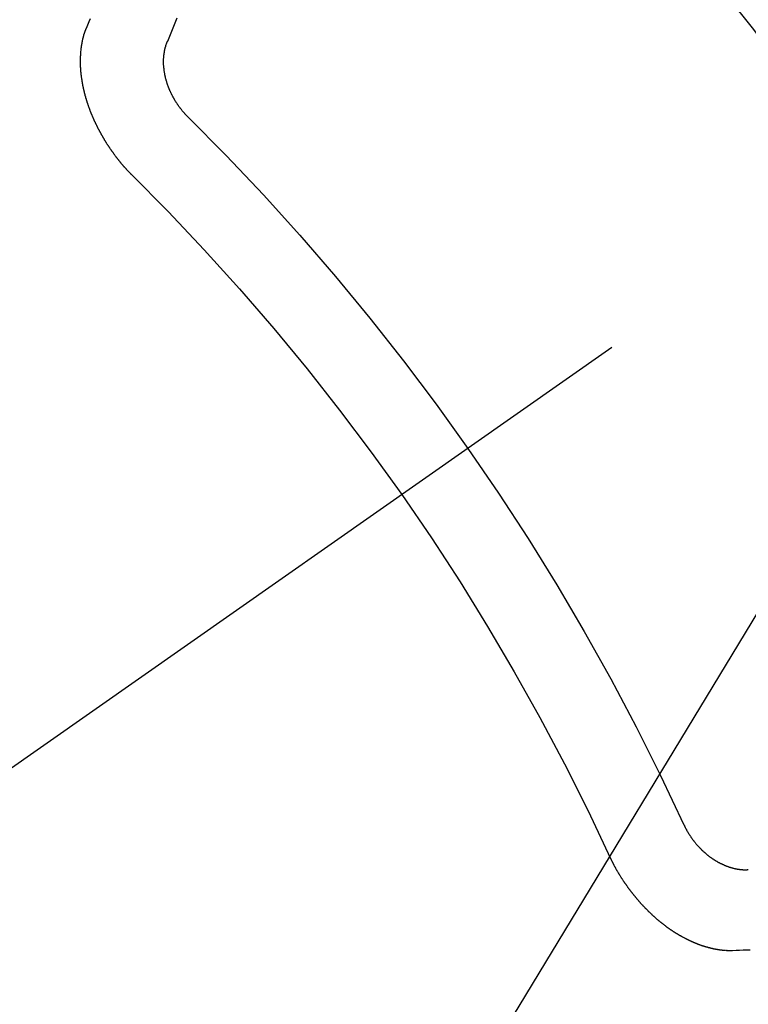
# Model space of a CAD drawing. Extents: x 0 to 26473, y -25 to 8845.
# Drawn here: x 16465 to 16471, y 6781 to 6789 of the extents above; entities that cross this region are included whole.
import ezdxf

# ---------------------------------------------------------------- set-up
doc = ezdxf.new("R2010")
doc.units = 0
doc.header["$LTSCALE"] = 50
doc.header["$MEASUREMENT"] = 0
doc.linetypes.add('CENTER2', pattern=[1.125, 0.75, -0.125, 0.125, -0.125])
doc.linetypes.add('HIDDEN', pattern=[0.375, 0.25, -0.125])
doc.layers.get('0').update_dxf_attribs({"linetype": 'CONTINUOUS'})
doc.layers.get('DEFPOINTS').update_dxf_attribs({"color": 146, "linetype": 'CONTINUOUS'})
for name, color, linetype in [('150-機器', 8, 'CONTINUOUS'), ('160-文字', 254, 'CONTINUOUS'), ('166-寸法B', 11, 'CONTINUOUS')]:
    doc.layers.add(name, color=color, linetype=linetype)
doc.styles.add('KH001', font='txt')
doc.dimstyles.new('KH1xx030', dxfattribs={"dimscale": 30, "dimtxt": 2, "dimasz": 0.6, "dimexe": 0.3, "dimexo": 1.2, "dimgap": 0.5, "dimtad": 3, "dimdec": 1, "dimdsep": 46, "dimlunit": 6, "dimtxsty": 'KH001', "dimblk": 'DOT', "dimcen": 1, "dimdle": 1, "dimclrd": 256, "dimclre": 256, "dimclrt": 256, "dimadec": 0, "dimazin": 0, "dimtfac": 1, "dimtdec": 1, "dimtix": 1, "dimtmove": 2, "dimatfit": 3, "dimldrblk": 'CLOSEDBLANK', "dimfxl": 1, "dimtolj": 1, "dimtzin": 0, "dimlwd": -1, "dimlwe": -1, "dimarcsym": 0})

# ---------------------------------------------------------------- blocks, each defined once
blk = doc.blocks.new('F402_H')
at = {"layer": '150-機器', "color": 13, "linetype": 'CENTER2'}
blk.add_line((0, 0), (244.018, -170.8633), dxfattribs=at)
at = {"layer": '150-機器', "color": 13, "linetype": 'HIDDEN'}
for points in [[(224.5278, -151.4847), (224.5165, -151.4573), (224.5053, -151.4299), (224.494, -151.4026)], [(223.8491, -151.5915), (223.8379, -151.5641), (223.8272, -151.5359), (223.8159, -151.5085), (223.8046, -151.4812), (223.7934, -151.4538), (223.7821, -151.4264), (223.7708, -151.399)], [(224.1405, -152.7159), (224.143, -152.7141), (224.1462, -152.7114), (224.1479, -152.7089), (224.151, -152.7062), (224.1527, -152.7038), (224.1558, -152.7011), (224.1575, -152.6986), (224.16, -152.6968), (224.1623, -152.6935), (224.1649, -152.6916), (224.168, -152.6889), (224.1697, -152.6865), (224.1728, -152.6838), (224.1745, -152.6813), (224.1776, -152.6786), (224.1793, -152.6762), (224.1824, -152.6735), (224.1842, -152.671), (224.1873, -152.6683), (224.189, -152.6659), (224.1921, -152.6632), (224.1938, -152.6607), (224.1969, -152.658), (224.1986, -152.6556), (224.2017, -152.6529), (224.2034, -152.6504), (224.2057, -152.6472), (224.2083, -152.6453), (224.2105, -152.642), (224.2131, -152.6401), (224.2154, -152.6369), (224.2171, -152.6344), (224.2202, -152.6317), (224.2219, -152.6293), (224.2242, -152.626), (224.2267, -152.6241), (224.229, -152.6209), (224.2313, -152.6176), (224.2338, -152.6157), (224.2361, -152.6124), (224.2378, -152.61), (224.2409, -152.6073), (224.2427, -152.6048), (224.2449, -152.6016), (224.2467, -152.5991), (224.2498, -152.5964), (224.2521, -152.5932), (224.2538, -152.5907), (224.2561, -152.5874), (224.2578, -152.585), (224.2609, -152.5823), (224.2626, -152.5798), (224.2649, -152.5766), (224.2672, -152.5733), (224.2689, -152.5709), (224.272, -152.5682), (224.2737, -152.5657), (224.276, -152.5624), (224.2783, -152.5592), (224.28, -152.5567), (224.2823, -152.5535), (224.284, -152.551), (224.2871, -152.5483), (224.2894, -152.545), (224.2911, -152.5426), (224.2934, -152.5393), (224.2951, -152.5369), (224.2974, -152.5336), (224.2991, -152.5312), (224.3014, -152.5279), (224.3037, -152.5246), (224.3054, -152.5222), (224.3077, -152.5189), (224.3094, -152.5164), (224.3117, -152.5132), (224.314, -152.5099), (224.3157, -152.5075), (224.318, -152.5042), (224.3203, -152.5009), (224.322, -152.4985), (224.3243, -152.4952), (224.326, -152.4928), (224.3283, -152.4895), (224.3306, -152.4862), (224.3323, -152.4838), (224.3346, -152.4805), (224.3363, -152.478), (224.3386, -152.4748), (224.3409, -152.4715), (224.3426, -152.4691), (224.3441, -152.4652), (224.3458, -152.4628), (224.3481, -152.4595), (224.3504, -152.4562), (224.3521, -152.4538), (224.3544, -152.4505), (224.3561, -152.4481), (224.3584, -152.4448), (224.3599, -152.441), (224.3616, -152.4385), (224.3639, -152.4352), (224.3656, -152.4328), (224.3679, -152.4295), (224.3693, -152.4257), (224.371, -152.4232), (224.3733, -152.42), (224.3751, -152.4175), (224.3765, -152.4137), (224.3788, -152.4104), (224.3805, -152.4079), (224.3828, -152.4047), (224.3837, -152.4017), (224.386, -152.3984), (224.3877, -152.3959), (224.39, -152.3927), (224.3915, -152.3888), (224.3932, -152.3864), (224.3955, -152.3831), (224.3964, -152.3801), (224.3987, -152.3768), (224.401, -152.3736), (224.4019, -152.3705), (224.4041, -152.3673), (224.405, -152.3642), (224.4073, -152.361), (224.4091, -152.3585), (224.4105, -152.3547), (224.4128, -152.3514), (224.4137, -152.3484), (224.416, -152.3451), (224.4177, -152.3427), (224.4192, -152.3388), (224.4209, -152.3364), (224.4224, -152.3325), (224.4241, -152.3301), (224.4256, -152.3262), (224.4278, -152.323), (224.4287, -152.32), (224.431, -152.3167), (224.4319, -152.3137), (224.4342, -152.3104), (224.4351, -152.3074), (224.4374, -152.3041), (224.4383, -152.3011), (224.4406, -152.2978), (224.4415, -152.2948), (224.4438, -152.2915), (224.4447, -152.2885), (224.447, -152.2852), (224.4479, -152.2822), (224.4493, -152.2784), (224.4511, -152.2759), (224.4525, -152.2721), (224.4542, -152.2696), (224.4557, -152.2658), (224.4566, -152.2628), (224.4589, -152.2595), (224.4598, -152.2565), (224.4621, -152.2532), (224.463, -152.2502), (224.4645, -152.2463), (224.4662, -152.2439), (224.4676, -152.2401), (224.4685, -152.237), (224.47, -152.2332), (224.4717, -152.2307), (224.4732, -152.2269), (224.4741, -152.2239), (224.4764, -152.2206), (224.4773, -152.2176), (224.4788, -152.2137), (224.4797, -152.2107), (224.4814, -152.2083), (224.4829, -152.2044), (224.4838, -152.2014), (224.4852, -152.1976), (224.4869, -152.1951), (224.4884, -152.1913), (224.4893, -152.1883), (224.4902, -152.1852), (224.4917, -152.1814), (224.4926, -152.1784), (224.4949, -152.1751), (224.4958, -152.1721), (224.4967, -152.1691), (224.4981, -152.1652), (224.499, -152.1622), (224.4999, -152.1592), (224.5014, -152.1553), (224.5031, -152.1529), (224.5046, -152.149), (224.5055, -152.146), (224.5064, -152.143), (224.5079, -152.1392), (224.5088, -152.1361), (224.5097, -152.1331), (224.5111, -152.1293), (224.512, -152.1262), (224.5129, -152.1232), (224.5144, -152.1194), (224.5153, -152.1164), (224.5162, -152.1133), (224.5171, -152.1103), (224.5186, -152.1065), (224.5195, -152.1034), (224.5204, -152.1004), (224.5218, -152.0966), (224.5227, -152.0936), (224.5236, -152.0905), (224.5245, -152.0875), (224.526, -152.0837), (224.5269, -152.0807), (224.5278, -152.0776), (224.5287, -152.0746), (224.5302, -152.0708), (224.5311, -152.0677), (224.532, -152.0647), (224.5321, -152.0611), (224.533, -152.0581), (224.5344, -152.0543), (224.5353, -152.0512), (224.5362, -152.0482), (224.5371, -152.0452), (224.538, -152.0422), (224.5381, -152.0386), (224.5396, -152.0347), (224.5405, -152.0317), (224.5414, -152.0287), (224.5423, -152.0257), (224.5424, -152.0221), (224.5433, -152.0191), (224.5442, -152.016), (224.5451, -152.013), (224.5465, -152.0092), (224.5466, -152.0056), (224.5475, -152.0025), (224.5484, -151.9995), (224.5493, -151.9965), (224.5494, -151.9929), (224.5503, -151.9899), (224.5512, -151.9869), (224.5521, -151.9838), (224.5522, -151.9802), (224.5531, -151.9772), (224.554, -151.9742), (224.5541, -151.9706), (224.555, -151.9676), (224.5558, -151.9646), (224.5559, -151.961), (224.5568, -151.9579), (224.5577, -151.9549), (224.5578, -151.9513), (224.5587, -151.9483), (224.5596, -151.9453), (224.5597, -151.9417), (224.5606, -151.9387), (224.5607, -151.9351), (224.5616, -151.932), (224.5625, -151.929), (224.5626, -151.9254), (224.5635, -151.9224), (224.5635, -151.9188), (224.5639, -151.9166), (224.5648, -151.9136), (224.5648, -151.91), (224.5657, -151.907), (224.5658, -151.9034), (224.5667, -151.9003), (224.5668, -151.8967), (224.5671, -151.8945), (224.5672, -151.8909), (224.5681, -151.8879), (224.5682, -151.8843), (224.5691, -151.8813), (224.5692, -151.8777), (224.5695, -151.8755), (224.5696, -151.8719), (224.5705, -151.8689), (224.5706, -151.8653), (224.5709, -151.8631), (224.571, -151.8595), (224.5719, -151.8565), (224.572, -151.8529), (224.5723, -151.8507), (224.5724, -151.8471), (224.5733, -151.844), (224.5734, -151.8404), (224.5729, -151.8377), (224.5738, -151.8346), (224.5738, -151.831), (224.5742, -151.8288), (224.5743, -151.8252), (224.5743, -151.8217), (224.5747, -151.8194), (224.5747, -151.8159), (224.5751, -151.8136), (224.5752, -151.81), (224.5752, -151.8065), (224.5756, -151.8042), (224.5756, -151.8007), (224.5752, -151.7979), (224.5761, -151.7949), (224.5761, -151.7913), (224.5756, -151.7885), (224.5765, -151.7855), (224.5761, -151.7827), (224.5761, -151.7791), (224.5765, -151.7769), (224.5765, -151.7733), (224.5761, -151.7705), (224.577, -151.7675), (224.5765, -151.7647), (224.5765, -151.7611), (224.5761, -151.7583), (224.577, -151.7553), (224.5765, -151.7525), (224.5766, -151.7489), (224.5761, -151.7462), (224.5764, -151.7439), (224.5765, -151.7404), (224.576, -151.7376), (224.5761, -151.734), (224.5764, -151.7318), (224.5759, -151.729), (224.576, -151.7254), (224.5755, -151.7226), (224.5758, -151.7204), (224.5759, -151.7168), (224.5754, -151.714), (224.5749, -151.7113), (224.575, -151.7077), (224.5753, -151.7055), (224.5748, -151.7027), (224.5749, -151.6991), (224.5744, -151.6963), (224.5739, -151.6935), (224.5735, -151.6908), (224.5744, -151.6877), (224.5739, -151.685), (224.5734, -151.6822), (224.5729, -151.6794), (224.5724, -151.6766), (224.5725, -151.673), (224.572, -151.6702), (224.5723, -151.668), (224.5718, -151.6653), (224.5713, -151.6625), (224.5708, -151.6597), (224.5709, -151.6561), (224.5704, -151.6533), (224.5699, -151.6506), (224.5695, -151.6478), (224.569, -151.645), (224.5693, -151.6428), (224.5688, -151.64), (224.5683, -151.6372), (224.5678, -151.6345), (224.5673, -151.6317), (224.5668, -151.6289), (224.5664, -151.6261), (224.5659, -151.6233), (224.5654, -151.6206), (224.5649, -151.6178), (224.5644, -151.615), (224.5639, -151.6122), (224.5634, -151.6095), (224.5629, -151.6067), (224.5624, -151.6039), (224.5619, -151.6011), (224.5615, -151.5983), (224.561, -151.5956), (224.5605, -151.5928), (224.56, -151.59), (224.5603, -151.5878), (224.5593, -151.5858), (224.5588, -151.5831), (224.5575, -151.5797), (224.557, -151.5769), (224.5565, -151.5742), (224.556, -151.5714), (224.5549, -151.5694), (224.5544, -151.5666), (224.5539, -151.5639), (224.5535, -151.5611), (224.5524, -151.5591), (224.5519, -151.5563), (224.5514, -151.5536), (224.5509, -151.5508), (224.5499, -151.5488), (224.5494, -151.5461), (224.5489, -151.5433), (224.5478, -151.5413), (224.5473, -151.5385), (224.5463, -151.5366), (224.5458, -151.5338), (224.5453, -151.531), (224.5434, -151.5285), (224.5429, -151.5257), (224.5419, -151.5237), (224.5414, -151.521), (224.5403, -151.519), (224.5398, -151.5162), (224.5388, -151.5143), (224.5383, -151.5115), (224.5372, -151.5095), (224.5367, -151.5067), (224.5348, -151.5042), (224.5343, -151.5014), (224.5333, -151.4995), (224.5328, -151.4967), (224.5317, -151.4947), (224.5312, -151.492), (224.5302, -151.49), (224.5297, -151.4872), (224.5278, -151.4847)], [(223.682, -152.2232), (223.6843, -152.2199), (223.6874, -152.2172), (223.6899, -152.2154), (223.6922, -152.2121), (223.6953, -152.2094), (223.6976, -152.2061), (223.7001, -152.2042), (223.7032, -152.2015), (223.7055, -152.1983), (223.7072, -152.1958), (223.7103, -152.1931), (223.7126, -152.1899), (223.7157, -152.1872), (223.718, -152.1839), (223.7205, -152.182), (223.7228, -152.1788), (223.7251, -152.1755), (223.7282, -152.1728), (223.7305, -152.1695), (223.7322, -152.1671), (223.7345, -152.1638), (223.7376, -152.1611), (223.7399, -152.1578), (223.7422, -152.1546), (223.7445, -152.1513), (223.7468, -152.148), (223.7485, -152.1456), (223.7516, -152.1429), (223.7539, -152.1396), (223.7562, -152.1364), (223.7585, -152.1331), (223.7607, -152.1298), (223.763, -152.1265), (223.7647, -152.1241), (223.767, -152.1208), (223.7693, -152.1176), (223.7716, -152.1143), (223.7739, -152.111), (223.7754, -152.1072), (223.7777, -152.1039), (223.7799, -152.1006), (223.7817, -152.0982), (223.784, -152.0949), (223.7862, -152.0917), (223.7877, -152.0878), (223.79, -152.0846), (223.7923, -152.0813), (223.7938, -152.0774), (223.7955, -152.075), (223.7978, -152.0717), (223.7992, -152.0679), (223.8015, -152.0646), (223.8038, -152.0614), (223.8053, -152.0575), (223.8076, -152.0542), (223.8085, -152.0512), (223.8108, -152.048), (223.8122, -152.0441), (223.8145, -152.0408), (223.816, -152.037), (223.8183, -152.0337), (223.8192, -152.0307), (223.8206, -152.0269), (223.8229, -152.0236), (223.8244, -152.0198), (223.8259, -152.0159), (223.8276, -152.0135), (223.8291, -152.0096), (223.8305, -152.0058), (223.832, -152.002), (223.8337, -151.9995), (223.8352, -151.9957), (223.8367, -151.9918), (223.8381, -151.988), (223.839, -151.985), (223.8405, -151.9811), (223.8428, -151.9779), (223.8443, -151.974), (223.8452, -151.971), (223.8466, -151.9672), (223.8481, -151.9633), (223.849, -151.9603), (223.8505, -151.9564), (223.852, -151.9526), (223.8529, -151.9496), (223.8543, -151.9457), (223.8544, -151.9421), (223.8559, -151.9383), (223.8573, -151.9345), (223.8582, -151.9314), (223.8597, -151.9276), (223.8606, -151.9246), (223.8613, -151.9202), (223.8627, -151.9163), (223.8636, -151.9133), (223.8643, -151.9089), (223.8652, -151.9059), (223.8667, -151.902), (223.8667, -151.8984), (223.8682, -151.8946), (223.8691, -151.8916), (223.8698, -151.8872), (223.8707, -151.8841), (223.8708, -151.8805), (223.8722, -151.8767), (223.8723, -151.8731), (223.8738, -151.8693), (223.8739, -151.8657), (223.8748, -151.8627), (223.8754, -151.8582), (223.8763, -151.8552), (223.877, -151.8508), (223.877, -151.8472), (223.8779, -151.8442), (223.878, -151.8406), (223.8787, -151.8362), (223.8796, -151.8332), (223.8797, -151.8296), (223.8797, -151.826), (223.8804, -151.8216), (223.8813, -151.8185), (223.8814, -151.8149), (223.8815, -151.8113), (223.8815, -151.8077), (223.8816, -151.8042), (223.8817, -151.8006), (223.8826, -151.7975), (223.8833, -151.7931), (223.8833, -151.7895), (223.8834, -151.7859), (223.8835, -151.7823), (223.8836, -151.7787), (223.8837, -151.7751), (223.8838, -151.7716), (223.8833, -151.7688), (223.8834, -151.7652), (223.8834, -151.7616), (223.8835, -151.758), (223.8836, -151.7544), (223.8837, -151.7508), (223.8838, -151.7472), (223.8833, -151.7444), (223.8834, -151.7408), (223.8834, -151.7372), (223.8827, -151.7331), (223.8822, -151.7303), (223.8823, -151.7267), (223.8824, -151.7231), (223.8819, -151.7203), (223.882, -151.7167), (223.8807, -151.7134), (223.8807, -151.7098), (223.8808, -151.7062), (223.8803, -151.7034), (223.8796, -151.6992), (223.8791, -151.6965), (223.8792, -151.6929), (223.8787, -151.6901), (223.8774, -151.6867), (223.8775, -151.6831), (223.877, -151.6804), (223.8757, -151.677), (223.8758, -151.6734), (223.8753, -151.6706), (223.874, -151.6673), (223.8735, -151.6645), (223.8736, -151.6609), (223.8723, -151.6576), (223.8718, -151.6548), (223.8705, -151.6514), (223.87, -151.6487), (223.8695, -151.6459), (223.8682, -151.6425), (223.8677, -151.6398), (223.8664, -151.6364), (223.8659, -151.6336), (223.8646, -151.6303), (223.8641, -151.6275), (223.8636, -151.6247), (223.8617, -151.6222), (223.8612, -151.6194), (223.8599, -151.6161), (223.8594, -151.6133), (223.8576, -151.6107), (223.8571, -151.608), (223.8558, -151.6046), (223.8547, -151.6027), (223.8534, -151.5993), (223.8515, -151.5968), (223.851, -151.594), (223.8491, -151.5915)], [(219.5467, -158.129), (219.5444, -158.1322), (219.5429, -158.1361), (219.542, -158.1391), (219.5398, -158.1424), (219.5383, -158.1462), (219.536, -158.1495), (219.5351, -158.1525), (219.5336, -158.1563), (219.5313, -158.1596), (219.5296, -158.162), (219.5281, -158.1659), (219.5259, -158.1692), (219.5244, -158.173), (219.5221, -158.1763), (219.5212, -158.1793), (219.5189, -158.1826), (219.5166, -158.1858), (219.5152, -158.1897), (219.5129, -158.1929), (219.5111, -158.1954), (219.5089, -158.1987), (219.5074, -158.2025), (219.5051, -158.2058), (219.5028, -158.209), (219.5005, -158.2123), (219.4982, -158.2156), (219.4965, -158.218), (219.495, -158.2219), (219.4928, -158.2251), (219.4905, -158.2284), (219.4882, -158.2317), (219.4859, -158.2349), (219.4836, -158.2382), (219.4819, -158.2406), (219.4796, -158.2439), (219.4773, -158.2472), (219.475, -158.2504), (219.4727, -158.2537), (219.4696, -158.2564), (219.4673, -158.2597), (219.4651, -158.2629), (219.4633, -158.2654), (219.4611, -158.2687), (219.4588, -158.2719), (219.4557, -158.2746), (219.4534, -158.2779), (219.4511, -158.2812), (219.448, -158.2839), (219.4463, -158.2863), (219.444, -158.2896), (219.4409, -158.2923), (219.4386, -158.2955), (219.4363, -158.2988), (219.4332, -158.3015), (219.4309, -158.3048), (219.4284, -158.3067), (219.4261, -158.3099), (219.423, -158.3126), (219.4207, -158.3159), (219.4176, -158.3186), (219.4153, -158.3219), (219.4128, -158.3237), (219.4097, -158.3264), (219.4074, -158.3297), (219.4043, -158.3324), (219.4012, -158.3351), (219.3994, -158.3375), (219.3963, -158.3402), (219.3932, -158.3429), (219.3901, -158.3456), (219.3884, -158.3481), (219.3853, -158.3508), (219.3822, -158.3535), (219.3791, -158.3562), (219.3766, -158.358), (219.3735, -158.3607), (219.3712, -158.364), (219.3681, -158.3667), (219.3655, -158.3686), (219.3624, -158.3713), (219.3593, -158.374), (219.3568, -158.3759), (219.3537, -158.3785), (219.3506, -158.3812), (219.348, -158.3831), (219.3449, -158.3858), (219.3416, -158.3871), (219.3385, -158.3898), (219.3354, -158.3925), (219.3328, -158.3944), (219.3297, -158.3971), (219.3272, -158.399), (219.3233, -158.4011), (219.3202, -158.4038), (219.3176, -158.4057), (219.3137, -158.4078), (219.3112, -158.4097), (219.3081, -158.4124), (219.3047, -158.4137), (219.3016, -158.4164), (219.2991, -158.4182), (219.2952, -158.4204), (219.2926, -158.4223), (219.2893, -158.4236), (219.2862, -158.4263), (219.2828, -158.4276), (219.2797, -158.4303), (219.2764, -158.4316), (219.2738, -158.4334), (219.2699, -158.4356), (219.2674, -158.4374), (219.2635, -158.4396), (219.2601, -158.4409), (219.2576, -158.4428), (219.2542, -158.4441), (219.2503, -158.4462), (219.2478, -158.4481), (219.2444, -158.4494), (219.2411, -158.4507), (219.2372, -158.4528), (219.2346, -158.4547), (219.2313, -158.456), (219.2279, -158.4573), (219.2246, -158.4586), (219.2212, -158.4599), (219.2179, -158.4612), (219.2153, -158.4631), (219.2114, -158.4652), (219.2081, -158.4665), (219.2047, -158.4678), (219.2014, -158.4691), (219.198, -158.4704), (219.1947, -158.4718), (219.1913, -158.4731), (219.1885, -158.4735), (219.1852, -158.4749), (219.1818, -158.4762), (219.1785, -158.4775), (219.1751, -158.4788), (219.1718, -158.4801), (219.1684, -158.4814), (219.1657, -158.4819), (219.1623, -158.4832), (219.159, -158.4845), (219.1548, -158.4852), (219.152, -158.4857), (219.1487, -158.487), (219.1453, -158.4883), (219.1425, -158.4888), (219.1392, -158.4901), (219.1356, -158.49), (219.1322, -158.4914), (219.1289, -158.4927), (219.1261, -158.4932), (219.1219, -158.4939), (219.1192, -158.4944), (219.1158, -158.4957), (219.113, -158.4962), (219.1094, -158.4961), (219.1061, -158.4974), (219.1033, -158.4979), (219.0997, -158.4978), (219.0964, -158.4991), (219.0936, -158.4996), (219.09, -158.4995), (219.0872, -158.5), (219.0839, -158.5013), (219.0803, -158.5012), (219.0775, -158.5017), (219.0739, -158.5016), (219.0711, -158.5021), (219.0683, -158.5026), (219.0647, -158.5025), (219.062, -158.503), (219.0584, -158.5029), (219.0556, -158.5034), (219.052, -158.5034), (219.0492, -158.5038), (219.0464, -158.5043), (219.0434, -158.5034), (219.0406, -158.5039), (219.037, -158.5038), (219.0343, -158.5043), (219.0312, -158.5034), (219.0285, -158.5039), (219.0249, -158.5038), (219.0227, -158.5035), (219.0191, -158.5034), (219.016, -158.5025), (219.0133, -158.503), (219.0102, -158.5021)], [(220.1666, -158.3913), (220.1657, -158.3943), (220.1642, -158.3982), (220.1625, -158.4006), (220.161, -158.4045), (220.1593, -158.4069), (220.1578, -158.4108), (220.1561, -158.4132), (220.1552, -158.4162), (220.1529, -158.4195), (220.152, -158.4225), (220.1506, -158.4264), (220.1488, -158.4288), (220.1474, -158.4327), (220.1456, -158.4351), (220.1442, -158.439), (220.1425, -158.4414), (220.141, -158.4452), (220.1393, -158.4477), (220.1378, -158.4515), (220.1361, -158.454), (220.1346, -158.4578), (220.1329, -158.4603), (220.1314, -158.4641), (220.1297, -158.4666), (220.1282, -158.4704), (220.1265, -158.4729), (220.1242, -158.4761), (220.1233, -158.4792), (220.121, -158.4824), (220.1201, -158.4854), (220.1179, -158.4887), (220.1161, -158.4912), (220.1147, -158.495), (220.113, -158.4975), (220.1107, -158.5007), (220.1098, -158.5037), (220.1075, -158.507), (220.1052, -158.5103), (220.1043, -158.5133), (220.102, -158.5166), (220.1003, -158.519), (220.0988, -158.5229), (220.0971, -158.5253), (220.0948, -158.5286), (220.0931, -158.531), (220.0916, -158.5349), (220.0893, -158.5381), (220.0876, -158.5406), (220.0853, -158.5439), (220.0836, -158.5463), (220.0821, -158.5502), (220.0804, -158.5526), (220.0781, -158.5559), (220.0759, -158.5591), (220.0741, -158.5616), (220.0727, -158.5654), (220.0709, -158.5679), (220.0687, -158.5711), (220.0664, -158.5744), (220.0647, -158.5769), (220.0624, -158.5801), (220.0607, -158.5826), (220.0592, -158.5864), (220.0569, -158.5897), (220.0552, -158.5921), (220.0529, -158.5954), (220.0512, -158.5979), (220.0489, -158.6011), (220.0472, -158.6036), (220.0449, -158.6069), (220.0426, -158.6101), (220.0409, -158.6126), (220.0386, -158.6158), (220.0369, -158.6183), (220.0346, -158.6216), (220.0323, -158.6248), (220.0306, -158.6273), (220.0283, -158.6305), (220.026, -158.6338), (220.0243, -158.6363), (220.022, -158.6395), (220.0203, -158.642), (220.018, -158.6452), (220.0157, -158.6485), (220.014, -158.651), (220.0117, -158.6542), (220.01, -158.6567), (220.0077, -158.66), (220.0054, -158.6632), (220.0037, -158.6657), (220.0006, -158.6684), (219.9989, -158.6708), (219.9966, -158.6741), (219.9943, -158.6774), (219.9926, -158.6798), (219.9903, -158.6831), (219.9886, -158.6855), (219.9863, -158.6888), (219.9832, -158.6915), (219.9815, -158.6939), (219.9792, -158.6972), (219.9775, -158.6997), (219.9752, -158.7029), (219.9721, -158.7056), (219.9703, -158.7081), (219.9681, -158.7113), (219.9663, -158.7138), (219.9632, -158.7165), (219.961, -158.7198), (219.9592, -158.7222), (219.9569, -158.7255), (219.9544, -158.7274), (219.9521, -158.7306), (219.9504, -158.7331), (219.9481, -158.7363), (219.945, -158.739), (219.9433, -158.7415), (219.941, -158.7448), (219.9385, -158.7466), (219.9362, -158.7499), (219.9339, -158.7532), (219.9314, -158.7551), (219.9291, -158.7583), (219.9265, -158.7602), (219.9243, -158.7635), (219.9225, -158.7659), (219.9194, -158.7686), (219.9171, -158.7719), (219.9146, -158.7738), (219.9123, -158.777), (219.9106, -158.7795), (219.9075, -158.7822), (219.9058, -158.7846), (219.9027, -158.7873), (219.901, -158.7898), (219.8979, -158.7925), (219.8956, -158.7957), (219.893, -158.7976), (219.8908, -158.8009), (219.8882, -158.8028), (219.8859, -158.806), (219.8834, -158.8079), (219.8811, -158.8112), (219.8786, -158.8131), (219.8763, -158.8163), (219.8738, -158.8182), (219.8715, -158.8215), (219.8689, -158.8233), (219.8666, -158.8266), (219.8641, -158.8285), (219.861, -158.8312), (219.8593, -158.8336), (219.8562, -158.8363), (219.8545, -158.8388), (219.8514, -158.8415), (219.8488, -158.8434), (219.8465, -158.8466), (219.844, -158.8485), (219.8417, -158.8518), (219.8392, -158.8537), (219.8361, -158.8564), (219.8344, -158.8588), (219.8313, -158.8615), (219.8287, -158.8634), (219.8256, -158.8661), (219.8239, -158.8685), (219.8208, -158.8712), (219.8183, -158.8731), (219.816, -158.8764), (219.8134, -158.8782), (219.8103, -158.8809), (219.8078, -158.8828), (219.8061, -158.8853), (219.803, -158.888), (219.8005, -158.8898), (219.7974, -158.8925), (219.7956, -158.895), (219.7925, -158.8977), (219.79, -158.8996), (219.7875, -158.9014), (219.7844, -158.9041), (219.7818, -158.906), (219.7795, -158.9093), (219.777, -158.9112), (219.7745, -158.913), (219.7714, -158.9157), (219.7688, -158.9176), (219.7663, -158.9195), (219.7632, -158.9222), (219.7615, -158.9246), (219.7584, -158.9273), (219.7558, -158.9292), (219.7533, -158.9311), (219.7502, -158.9338), (219.7477, -158.9357), (219.7451, -158.9376), (219.742, -158.9403), (219.7395, -158.9421), (219.737, -158.944), (219.7339, -158.9467), (219.7313, -158.9486), (219.7288, -158.9505), (219.7263, -158.9523), (219.7232, -158.955), (219.7206, -158.9569), (219.7181, -158.9588), (219.715, -158.9615), (219.7124, -158.9634), (219.7099, -158.9652), (219.7074, -158.9671), (219.7043, -158.9698), (219.7017, -158.9717), (219.6992, -158.9736), (219.6967, -158.9755), (219.6936, -158.9782), (219.691, -158.98), (219.6885, -158.9819), (219.6852, -158.9832), (219.6826, -158.9851), (219.6795, -158.9878), (219.677, -158.9897), (219.6745, -158.9916), (219.6719, -158.9934), (219.6694, -158.9953), (219.666, -158.9966), (219.6629, -158.9993), (219.6604, -159.0012), (219.6579, -159.0031), (219.6553, -159.005), (219.652, -159.0063), (219.6494, -159.0081), (219.6469, -159.01), (219.6444, -159.0119), (219.6413, -159.0146), (219.6379, -159.0159), (219.6354, -159.0178), (219.6329, -159.0197), (219.6303, -159.0215), (219.627, -159.0228), (219.6244, -159.0247), (219.6219, -159.0266), (219.6194, -159.0285), (219.616, -159.0298), (219.6135, -159.0317), (219.611, -159.0335), (219.6076, -159.0348), (219.6051, -159.0367), (219.6025, -159.0386), (219.5992, -159.0399), (219.5967, -159.0418), (219.5941, -159.0437), (219.5908, -159.045), (219.5882, -159.0469), (219.5857, -159.0487), (219.5824, -159.05), (219.5798, -159.0519), (219.5765, -159.0532), (219.5739, -159.0551), (219.5714, -159.057), (219.5681, -159.0583), (219.5655, -159.0602), (219.5622, -159.0615), (219.5602, -159.0625), (219.5577, -159.0644), (219.5543, -159.0657), (219.5518, -159.0676), (219.5484, -159.0689), (219.5459, -159.0708), (219.5426, -159.0721), (219.5406, -159.0732), (219.5373, -159.0745), (219.5347, -159.0763), (219.5314, -159.0777), (219.5288, -159.0795), (219.5255, -159.0808), (219.5235, -159.0819), (219.5202, -159.0832), (219.5176, -159.0851), (219.5143, -159.0864), (219.5123, -159.0875), (219.509, -159.0888), (219.5064, -159.0906), (219.5031, -159.0919), (219.5011, -159.093), (219.4978, -159.0943), (219.4953, -159.0962), (219.4919, -159.0975), (219.4891, -159.098), (219.4866, -159.0999), (219.4832, -159.1012), (219.4813, -159.1022), (219.4779, -159.1035), (219.4746, -159.1049), (219.4726, -159.1059), (219.4693, -159.1072), (219.4673, -159.1083), (219.464, -159.1096), (219.4606, -159.1109), (219.4586, -159.112), (219.4553, -159.1133), (219.4525, -159.1138), (219.45, -159.1156), (219.4466, -159.1169), (219.4439, -159.1174), (219.4413, -159.1193), (219.4385, -159.1198), (219.4352, -159.1211), (219.4332, -159.1222), (219.4299, -159.1235), (219.4271, -159.124), (219.4246, -159.1258), (219.4218, -159.1263), (219.4184, -159.1276), (219.4157, -159.1281), (219.4131, -159.13), (219.4104, -159.1305), (219.407, -159.1318), (219.4042, -159.1323), (219.4023, -159.1334), (219.3989, -159.1347), (219.3961, -159.1352), (219.3928, -159.1365), (219.3908, -159.1375), (219.388, -159.138), (219.3847, -159.1393), (219.3819, -159.1398), (219.38, -159.1409), (219.3766, -159.1422), (219.3738, -159.1427), (219.3711, -159.1432), (219.3677, -159.1445), (219.3657, -159.1455), (219.363, -159.146), (219.3596, -159.1473), (219.3568, -159.1478), (219.3541, -159.1483), (219.3513, -159.1488), (219.3487, -159.1507), (219.346, -159.1512), (219.3432, -159.1517), (219.3404, -159.1521), (219.3376, -159.1526), (219.3343, -159.1539), (219.3315, -159.1544), (219.3295, -159.1555), (219.3268, -159.156), (219.324, -159.1565), (219.3212, -159.157), (219.3179, -159.1583), (219.3151, -159.1588), (219.3123, -159.1592), (219.3095, -159.1597), (219.3067, -159.1602), (219.3048, -159.1613), (219.302, -159.1618), (219.2992, -159.1623), (219.2965, -159.1628), (219.2937, -159.1632), (219.2909, -159.1637), (219.2881, -159.1642), (219.2853, -159.1647), (219.2826, -159.1652), (219.2798, -159.1657), (219.277, -159.1662), (219.2742, -159.1667), (219.2715, -159.1672), (219.2687, -159.1677), (219.2659, -159.1681), (219.2631, -159.1686), (219.2603, -159.1691), (219.2576, -159.1696), (219.2548, -159.1701), (219.252, -159.1706), (219.25, -159.1717), (219.2478, -159.1713), (219.2451, -159.1718), (219.2415, -159.1717), (219.2387, -159.1722), (219.2359, -159.1727), (219.2331, -159.1732), (219.2309, -159.1729), (219.2281, -159.1734), (219.2254, -159.1739), (219.2226, -159.1744), (219.2204, -159.174), (219.2176, -159.1745), (219.2148, -159.175), (219.212, -159.1755), (219.2098, -159.1752), (219.2071, -159.1757), (219.2043, -159.1761), (219.2021, -159.1758), (219.1993, -159.1763), (219.1971, -159.176), (219.1943, -159.1765), (219.1915, -159.177), (219.1885, -159.1761), (219.1857, -159.1766), (219.1835, -159.1762), (219.1808, -159.1767), (219.1785, -159.1764), (219.1758, -159.1769), (219.1736, -159.1766), (219.1708, -159.177), (219.1686, -159.1767), (219.1658, -159.1772), (219.1628, -159.1763), (219.16, -159.1768), (219.1578, -159.1765), (219.155, -159.177), (219.1528, -159.1766), (219.15, -159.1771), (219.1478, -159.1768), (219.145, -159.1773), (219.142, -159.1764)], [(219.142, -159.1764), (219.1124, -159.1752), (219.0829, -159.1739), (219.0533, -159.1727), (219.0237, -159.1715), (218.9936, -159.1711)]]:
    blk.add_lwpolyline(points, dxfattribs=at)
for centre, radius, start, end in [((243.7125, -170.6494), 31.2914, 133.88955, 156.11043), ((237.8505, -166.5448), 20.1459, 134.69224, 155.30774), ((237.8505, -166.5448), 19.4736, 134.69224, 155.30774)]:
    blk.add_arc(centre, radius, start, end, dxfattribs=at)
blk = doc.blocks.new('_Dot')
at = {"color": 0, "linetype": 'ByBlock', "lineweight": -2}
blk.add_line((-0.5, 0), (-1, 0), dxfattribs=at)
at = {"color": 0, "linetype": 'ByBlock', "const_width": 0.5}
blk.add_lwpolyline([(-0.25, 0, 1), (0.25, 0, 1)], format="xyb", close=True, dxfattribs=at)
blk = doc.blocks.new('*D308')
at = {"layer": '166-寸法B', "transparency": 16777216}
for p, q in [((16803.729, 7259.9416), (16479.8615, 7259.9416)), ((16488.8615, 7241.9416), (16488.8615, 6752.9416)), ((16786.1297, 6734.9416), (16479.8615, 6734.9416))]:
    blk.add_line(p, q, dxfattribs=at)
at = {"layer": 'DEFPOINTS', "color": 0, "transparency": 16777216}
for p in [(16839.729, 7259.9416), (16488.8615, 6734.9416), (16822.1297, 6734.9416)]:
    blk.add_point(p, dxfattribs=at)
at = {"layer": '166-寸法B', "transparency": 16777216, "xscale": 18, "yscale": 18, "zscale": 18}
for p, rotation in [((16488.8615, 7259.9416), 90), ((16488.8615, 6734.9416), 270)]:
    blk.add_blockref('_Dot', p, dxfattribs=dict(at, rotation=rotation))
at = {"layer": '166-寸法B', "transparency": 16777216, "insert": (16439.5963, 7126.1585), "char_height": 60, "attachment_point": 5, "rotation": 90, "style": 'KH001'}
blk.add_mtext('\\A1;525', dxfattribs=at)
blk = doc.blocks.new('_ClosedBlank')
at = {"color": 0, "linetype": 'ByBlock', "lineweight": -2}
for p, q in [((-1, 0.16667), (0, 0)), ((-1, 0.16667), (-1, -0.16667)), ((0, 0), (-1, -0.16667))]:
    blk.add_line(p, q, dxfattribs=at)

msp = doc.modelspace()

# ---------------------------------------------------------------- block references
at = {"layer": '150-機器', "xscale": -1}
msp.add_blockref('F402_H', (16689.7363, 6940.134), dxfattribs=at)

# ---------------------------------------------------------------- dimensions: what is measured, and where the dimension line sits
at = {"layer": '166-寸法B'}
dim = msp.add_linear_dim(base=(16488.8615, 6734.9416), p1=(16839.729, 7259.9416), p2=(16822.1297, 6734.9416), angle=90, dimstyle='KH1xx030', dxfattribs=at)
dim.commit()
dim.dimension.update_dxf_attribs({"geometry": '*D308', "text_midpoint": (16439.5963, 7126.1585), "dimtype": 128})

# ---------------------------------------------------------------- leaders
at = {"layer": '160-文字', "annotation_type": 0, "has_hookline": 1, "hookline_direction": 1, "text_width": 963.9594}
msp.add_leader([(16569.7436, 6947.3229), (15487.4718, 5158.3705), (15469.4718, 5158.3705)], dimstyle='KH1xx030', override={"dimgap": 0.5, "dimtad": 1}, dxfattribs=at)
at = {"layer": '160-文字'}
msp.add_leader([(16809.7436, 6939.9416), (15487.4718, 5158.3705)], dimstyle='KH1xx030', override={"dimgap": 0.5, "dimtad": 1}, dxfattribs=at)

doc.saveas('drawing.dxf')
